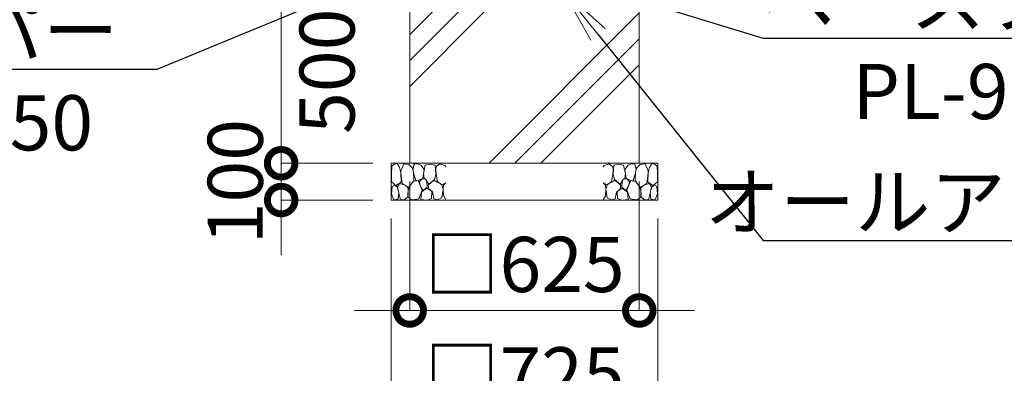
# Model space of a CAD drawing. Extents: x -29 to 20971, y 152 to 15002.
# Drawn here: x 11153 to 13833, y 3381 to 4342 of the extents above; entities that cross this region are included whole.
import ezdxf
from ezdxf import colors
from ezdxf.entities.mleader import LeaderData, LeaderLine
from ezdxf.math import Vec2, Vec3

# ---------------------------------------------------------------- set-up
doc = ezdxf.new("R2010")
doc.units = 0
doc.header["$MEASUREMENT"] = 0
doc.header["$PDMODE"] = 1
doc.layers.get('0').update_dxf_attribs({"linetype": 'CONTINUOUS'})
doc.layers.get('DefPoints').update_dxf_attribs({"linetype": 'CONTINUOUS'})
for name, color, linetype, lineweight in [('FRAM3', 1, 'CONTINUOUS', 50), ('ハッチング', 8, 'CONTINUOUS', 5), ('寸法線', 3, 'CONTINUOUS', 18), ('文字引出', 4, 'CONTINUOUS', 18), ('細線', 8, 'CONTINUOUS', 5)]:
    doc.layers.add(name, color=color, linetype=linetype, lineweight=lineweight)
doc.styles.get("Standard").update_dxf_attribs({"font": 'TXT.SHX', "bigfont": 'bigfont.shx'})
doc.dimstyles.new('50ベース', dxfattribs={"dimscale": 50, "dimtxt": 3, "dimasz": 3, "dimexe": 0, "dimexo": 1, "dimgap": 1, "dimtad": 3, "dimdec": 1, "dimdsep": 46, "dimtxsty": 'Standard', "dimblk": 'DOTSMALL', "dimcen": 0, "dimclrd": 256, "dimclre": 256, "dimclrt": 7, "dimadec": 3, "dimazin": 2, "dimtfac": 1, "dimtdec": 1, "dimtix": 1, "dimtmove": 2, "dimatfit": 2, "dimldrblk": 'OPEN', "dimfxl": 0, "dimtolj": 1, "dimlwd": -1, "dimlwe": -1, "dimarcsym": 0})

# ---------------------------------------------------------------- blocks, each defined once
blk = doc.blocks.new('砕石')
at = {"layer": '細線'}
for points in [[(0.319, 1.999), (0.138, 1.947), (0.021, 1.865), (0.009, 1.45), (0.015, 1.007), (0.249, 0.793), (0.546, 0.986), (0.519, 1.486), (0.446, 1.789), (0.319, 1.999)], [(1.138, 1.765), (0.968, 1.947), (0.68, 1.993), (0.525, 1.608), (0.519, 1.468), (0.604, 0.904), (0.938, 0.698), (1.241, 1.056), (1.211, 1.547), (1.138, 1.765)], [(1.623, 1.911), (1.443, 1.987), (1.259, 1.984), (1.186, 1.668), (1.253, 1.359), (1.362, 1.043), (1.733, 1.189), (1.797, 1.673), (1.623, 1.911)], [(2.137, 1.976), (1.869, 1.923), (1.781, 1.527), (1.775, 1.48), (1.805, 1.177), (1.897, 1.128), (2.06, 0.874), (2.37, 1.128), (2.452, 1.411), (2.417, 1.923), (2.137, 1.976)], [(2.947, 1.894), (2.667, 1.993), (2.475, 1.853), (2.44, 1.69), (2.461, 1.401), (2.546, 1.013), (2.777, 0.843), (3, 0.946)], [(3, 1.829), (2.947, 1.894)], [(1.957, 0.995), (1.872, 1.147), (1.696, 1.165), (1.532, 0.995), (1.623, 0.722), (1.751, 0.522), (1.975, 0.716), (1.957, 0.995)], [(2.522, 0.977), (2.346, 1.092), (2.018, 0.825), (2.054, 0.607), (2.255, 0.443), (2.346, 0.067), (2.54, 0.006), (2.777, 0.122), (2.843, 0.601), (2.752, 0.868), (2.522, 0.977)], [(0.313, 0.724), (0.179, 0.817), (0.045, 0.747), (0.003, 0.34), (0.142, 0.006), (0.379, 0.055), (0.416, 0.388), (0.313, 0.724)], [(0.695, 0.831), (0.453, 0.916), (0.331, 0.722), (0.416, 0.37), (0.5, 0.006), (0.719, 0.012), (0.913, 0.182), (0.919, 0.661), (0.846, 0.752), (0.695, 0.831)], [(1.484, 1.08), (1.204, 1.012), (1.016, 0.758), (0.919, 0.534), (0.925, 0.14), (1.162, 0.006), (1.508, 0.067), (1.69, 0.54), (1.484, 1.08)], [(1.994, 0.643), (1.872, 0.607), (1.654, 0.431), (1.617, 0.031), (1.969, 0), (2.212, 0.079), (2.224, 0.467), (1.994, 0.643)], [(3, 0.942), (2.862, 0.825), (2.843, 0.613), (2.862, 0.243), (2.995, 0.018), (3, 0.018)]]:
    blk.add_lwpolyline(points, dxfattribs=at)
blk = doc.blocks.new('_DotSmall')
at = {"layer": 'FRAM3', "color": 0, "const_width": 0.5}
blk.add_lwpolyline([(-0.0625, 0, 1), (0.0625, 0, 1)], format="xyb", close=True, dxfattribs=at)
blk = doc.blocks.new('*D14')
at = {"layer": 'DefPoints', "color": 0}
for p in [(12214.5, 3951.5), (12839.5, 3951.5), (12839.5, 3551.5)]:
    blk.add_point(p, dxfattribs=at)
at = {"layer": '寸法線'}
for p, q in [((12214.5, 3901.5), (12214.5, 3551.5)), ((12839.5, 3901.5), (12839.5, 3551.5)), ((12214.5, 3551.5), (12064.5, 3551.5)), ((12214.5, 3551.5), (12839.5, 3551.5)), ((12839.5, 3551.5), (12989.5, 3551.5))]:
    blk.add_line(p, q, dxfattribs=at)
at = {"layer": '寸法線', "xscale": 150, "yscale": 150, "zscale": 150}
blk.add_blockref('_DotSmall', (12214.5, 3551.5), dxfattribs=at)
at = {"layer": '寸法線', "xscale": 150, "yscale": 150, "zscale": 150, "rotation": 180}
blk.add_blockref('_DotSmall', (12839.5, 3551.5), dxfattribs=at)
at = {"layer": '寸法線', "color": 7, "insert": (12527, 3676.5), "char_height": 150, "attachment_point": 5}
blk.add_mtext('\\A1;□625', dxfattribs=at)
blk = doc.blocks.new('_OPEN')
at = {"color": 0, "linetype": 'ByBlock'}
for p, q in [((-1, 0.167), (0, 0)), ((0, 0), (-1, -0.167)), ((0, 0), (-1, 0))]:
    blk.add_line(p, q, dxfattribs=at)
blk = doc.blocks.new('*D15')
at = {"layer": 'DefPoints', "color": 0}
for p in [(12164.5, 3851.5), (12889.5, 3851.5), (12889.5, 3251.5)]:
    blk.add_point(p, dxfattribs=at)
at = {"layer": '寸法線'}
for p, q in [((12164.5, 3801.5), (12164.5, 3251.5)), ((12889.5, 3801.5), (12889.5, 3251.5)), ((12164.5, 3251.5), (12889.5, 3251.5))]:
    blk.add_line(p, q, dxfattribs=at)
at = {"layer": '寸法線', "xscale": 150, "yscale": 150, "zscale": 150, "rotation": 180}
blk.add_blockref('_DotSmall', (12164.5, 3251.5), dxfattribs=at)
at = {"layer": '寸法線', "xscale": 150, "yscale": 150, "zscale": 150}
blk.add_blockref('_DotSmall', (12889.5, 3251.5), dxfattribs=at)
at = {"layer": '寸法線', "color": 7, "insert": (12527, 3376.5), "char_height": 150, "attachment_point": 5}
blk.add_mtext('\\A1;□725', dxfattribs=at)
blk = doc.blocks.new('*D16')
at = {"layer": 'DefPoints', "color": 0}
for p in [(12114.5, 4451.5), (11864.5, 3951.5), (12164.5, 3951.5)]:
    blk.add_point(p, dxfattribs=at)
at = {"layer": '寸法線'}
for p, q in [((12064.5, 4451.5), (11864.5, 4451.5)), ((11864.5, 4451.5), (11864.5, 3951.5)), ((12114.5, 3951.5), (11864.5, 3951.5))]:
    blk.add_line(p, q, dxfattribs=at)
at = {"layer": '寸法線', "xscale": 150, "yscale": 150, "zscale": 150}
for p, rotation in [((11864.5, 4451.5), 90), ((11864.5, 3951.5), 270)]:
    blk.add_blockref('_DotSmall', p, dxfattribs=dict(at, rotation=rotation))
at = {"layer": '寸法線', "color": 7, "insert": (11989.5, 4201.5), "char_height": 150, "attachment_point": 5, "rotation": 90}
blk.add_mtext('\\A1;500', dxfattribs=at)
blk = doc.blocks.new('*D8')
at = {"layer": 'DefPoints', "color": 0}
for p in [(12164.5, 3951.5), (11864.7, 3851.5), (12164.5, 3851.5)]:
    blk.add_point(p, dxfattribs=at)
at = {"layer": '寸法線'}
for p, q in [((11864.7, 3951.5), (11864.7, 4101.5)), ((12114.5, 3951.5), (11864.7, 3951.5)), ((11864.7, 3951.5), (11864.7, 3851.5)), ((12114.5, 3851.5), (11864.7, 3851.5)), ((11864.7, 3851.5), (11864.7, 3701.5))]:
    blk.add_line(p, q, dxfattribs=at)
at = {"layer": '寸法線', "xscale": 150, "yscale": 150, "zscale": 150}
for p, rotation in [((11864.7, 3951.5), 270), ((11864.7, 3851.5), 90)]:
    blk.add_blockref('_DotSmall', p, dxfattribs=dict(at, rotation=rotation))
at = {"layer": '寸法線', "color": 7, "insert": (11739.7, 3901.5), "char_height": 150, "attachment_point": 5, "rotation": 90}
blk.add_mtext('\\A1;100', dxfattribs=at)

msp = doc.modelspace()

# ---------------------------------------------------------------- hatches: boundary and pattern name
at = {"layer": 'ハッチング', "ltscale": 1000}
h = msp.add_hatch(dxfattribs=at)
h.set_pattern_fill('PLAST', color=256, scale=1600, angle=45, style=0)
h.set_pattern_definition([(45, (-81379.95, 16914.25), (-282.8427, 282.8427), []), (45, (-81415.3, 16949.6), (-282.8427, 282.8427), []), (45, (-81450.66, 16984.96), (-282.8427, 282.8427), [])])
h.paths.add_polyline_path([(12839.5000003, 4451.5000006), (12633.0006682, 4451.5000006), (12633.0006682, 4384.750888), (12633.8229517, 4381.9834559), (12634.4108228, 4382.0348879), (12634.7132186, 4378.5784883), (12634.4277432, 4375.0706566), (12635.0156144, 4375.1220887), (12635.3180101, 4371.6656891), (12635.0325348, 4368.1578574), (12635.6204059, 4368.2092895), (12635.9228017, 4364.7528899), (12635.6373264, 4361.2450582), (12636.2251975, 4361.2964902), (12636.5980743, 4357.0344882), (12631.9132756, 4356.6246214), (12627.0000003, 4397.8910333), (12622.086725, 4356.6246214), (12617.9897973, 4356.9830561), (12617.4724073, 4357.8400906), (12617.7748031, 4361.2964902), (12618.66507, 4364.7014578), (12618.0771989, 4364.7528899), (12618.3795947, 4368.2092895), (12619.2698615, 4371.614257), (12618.6819904, 4371.6656891), (12618.9843862, 4375.1220887), (12619.8746531, 4378.5270563), (12619.286782, 4378.5784883), (12619.5891778, 4382.0348879), (12620.1770489, 4381.9834559), (12620.9993323, 4384.750888), (12620.9993323, 4451.5000006), (12444.6000003, 4451.5000006), (12444.6000003, 4400.4881559), (12433.0006682, 4400.4881559), (12433.0006682, 4384.750888), (12433.8229517, 4381.9834559), (12434.4108228, 4382.0348879), (12434.7132186, 4378.5784883), (12434.4277432, 4375.0706566), (12435.0156144, 4375.1220887), (12435.3180101, 4371.6656891), (12435.0325348, 4368.1578574), (12435.6204059, 4368.2092895), (12435.9228017, 4364.7528899), (12435.6373264, 4361.2450582), (12436.2251975, 4361.2964902), (12436.5980743, 4357.0344882), (12431.9132756, 4356.6246214), (12427.0000003, 4397.8910333), (12422.086725, 4356.6246214), (12417.9897973, 4356.9830561), (12417.4724073, 4357.8400906), (12417.7748031, 4361.2964902), (12418.66507, 4364.7014578), (12418.0771989, 4364.7528899), (12418.3795947, 4368.2092895), (12419.2698615, 4371.614257), (12418.6819904, 4371.6656891), (12418.9843862, 4375.1220887), (12419.8746531, 4378.5270563), (12419.286782, 4378.5784883), (12419.5891778, 4382.0348879), (12420.1770489, 4381.9834559), (12420.9993323, 4384.750888), (12420.9993323, 4400.4881559), (12417.4000003, 4400.4881559), (12417.4000003, 4451.5000006), (12214.5000003, 4451.5000006), (12214.5000003, 3951.5000006), (12839.5000003, 3951.5000006)])

# ---------------------------------------------------------------- linework, layer by layer
at = {"layer": '細線'}
msp.add_lwpolyline([(12839.5000003, 4451.5000006), (12839.5000003, 3951.5000006), (12214.5000003, 3951.5000006), (12214.5000003, 4451.5000006)], dxfattribs=at)
msp.add_lwpolyline([(12164.5000003, 3851.5000006), (12164.5000003, 3951.5000006), (12889.5000003, 3951.5000006), (12889.5000003, 3851.5000006)], close=True, dxfattribs=at)

# ---------------------------------------------------------------- block references
at = {"layer": '文字引出', "xscale": 49.5, "yscale": 49.5, "zscale": 49.5}
msp.add_blockref('砕石', (12164.5000003, 3851.5000006), dxfattribs=at)
at = {"layer": '文字引出', "xscale": -49.49999999999949, "yscale": 49.5, "zscale": 49.5, "rotation": 0.05084575459924245}
msp.add_blockref('砕石', (12889.5000003, 3851.5000006), dxfattribs=at)

# ---------------------------------------------------------------- dimensions: what is measured, and where the dimension line sits
at = {"layer": '寸法線'}
for base, p1, p2, override, picture, middle in [((11864.5000003, 3951.5000006), (12114.5000003, 4451.5000006), (12164.5000003, 3951.5000006), {"dimtad": 4, "dimdec": 6}, '*D16', (11989.5000003, 4201.5000006)), ((11864.7414706, 3851.5000006), (12164.5000003, 3951.5000006), (12164.5000003, 3851.5000006), {"dimdec": 6}, '*D8', (11739.7414706, 3901.5000006))]:
    dim = msp.add_linear_dim(base=base, p1=p1, p2=p2, angle=90, dimstyle='50ベース', override=override, dxfattribs=at)
    dim.commit()
    dim.dimension.update_dxf_attribs({"geometry": picture, "text_midpoint": middle})
for base, p1, p2, picture, middle in [((12839.5000002868, 3551.5000005971), (12214.5000002868, 3951.5000005971), (12839.5000002868, 3951.5000005971), '*D14', (12527.0000002868, 3676.5000005971)), ((12889.5000002868, 3251.5000005971), (12164.5000002868, 3851.5000005971), (12889.5000002868, 3851.5000005971), '*D15', (12527.0000002868, 3376.5000005971))]:
    dim = msp.add_linear_dim(base=base, p1=p1, p2=p2, text='□<>', dimstyle='50ベース', override={"dimdec": 6}, dxfattribs=at)
    dim.commit()
    dim.dimension.update_dxf_attribs({"geometry": picture, "text_midpoint": middle})

# ---------------------------------------------------------------- leaders
at = {"layer": '文字引出'}
ml = msp.add_multileader_mtext('Standard', dxfattribs=at)
ml.set_content('\\A1;{\\C7;前ストッパー\\PL-8×50×50}', color=256)
ml.set_leader_properties()
ml.set_arrow_properties(name='OPEN')
ml.build(insert=Vec2(0, 0))
ml.multileader.update_dxf_attribs({"text_left_attachment_type": 6, "text_right_attachment_type": 6, "dogleg_length": 0.36, "arrow_head_size": 150, "scale": 50})
ctx = ml.context
ctx.base_point, ctx.scale, ctx.char_height, ctx.arrow_head_size, ctx.landing_gap_size, ctx.plane_origin = Vec3(10189.0000003, 4206.5000006), 50, 150, 150, 4.5, Vec3(9679.26613, 6871.4076529)
ctx.left_attachment, ctx.right_attachment = 6, 6
notes = []
notes.append((ctx, [(1, (1, 1, 0), (11526.0000003, 4206.5000006), (-1, 0), 18, [(0, [(12376.0000003, 4556.5000006)], 0, [])])]))
ctx.mtext.insert, ctx.mtext.flow_direction = Vec3(10193.5000003, 4386.5000006), 5
ml = msp.add_multileader_mtext('Standard', dxfattribs=at)
ml.set_content('\\A1;{\\C7;ベースプレート：\\PPL-9.0\u3000SS400}', color=256)
ml.set_leader_properties()
ml.set_arrow_properties(name='OPEN')
ml.build(insert=Vec2(0, 0))
ml.multileader.update_dxf_attribs({"text_left_attachment_type": 6, "text_right_attachment_type": 6, "dogleg_length": 0.36, "arrow_head_size": 150, "scale": 50})
ctx = ml.context
ctx.base_point, ctx.scale, ctx.char_height, ctx.arrow_head_size, ctx.landing_gap_size, ctx.plane_origin = Vec3(13195.0000003, 4291.5000006), 50, 150, 150, 4.5, Vec3(10369.470681, 7919.8683066)
ctx.left_attachment, ctx.right_attachment, ctx.text_align_type = 6, 6, 2
notes.append((ctx, [(0, (1, 1, 0), (13177.0000003, 4291.5000006), (1, 0), 18, [(0, [(12652.0000003, 4451.5000006)], 0, [])])]))
ctx.mtext.insert, ctx.mtext.alignment, ctx.mtext.flow_direction = Vec3(14804.5000003, 4471.5000006), 3, 5
ml = msp.add_multileader_mtext('Standard', dxfattribs=at)
ml.set_content('\\A1;{\\C7;オールアンカー M12}', color=256)
ml.set_leader_properties()
ml.set_arrow_properties(name='OPEN')
ml.build(insert=Vec2(0, 0))
ml.multileader.update_dxf_attribs({"text_left_attachment_type": 6, "text_right_attachment_type": 6, "dogleg_length": 0.36, "arrow_head_size": 150, "scale": 50})
ctx = ml.context
ctx.base_point, ctx.scale, ctx.char_height, ctx.arrow_head_size, ctx.landing_gap_size, ctx.plane_origin = Vec3(13195.0000003, 3741.5000006), 50, 150, 150, 4.5, Vec3(10369.470681, 7489.8683066)
ctx.left_attachment, ctx.right_attachment, ctx.text_align_type = 6, 6, 2
notes.append((ctx, [(0, (1, 1, 0), (13177.0000003, 3741.5000006), (1, 0), 18, [(0, [(12633.0006682, 4419.0339166)], 0, [])])]))
ctx.mtext.insert, ctx.mtext.alignment, ctx.mtext.flow_direction = Vec3(14889.5000003, 3921.5000006), 3, 5
for ctx, leaders in notes:
    for number, flags, end, landing, length, lines in leaders:
        leader = LeaderData()
        leader.index, (leader.has_last_leader_line, leader.has_dogleg_vector, leader.attachment_direction) = number, flags
        leader.last_leader_point, leader.dogleg_vector, leader.dogleg_length = Vec3(end), Vec3(landing), length
        for number, points, colour, breaks in lines:
            line = LeaderLine()
            line.index, line.vertices, line.color, line.breaks = number, Vec3.list(points), colors.encode_raw_color(colour), breaks
            leader.lines.append(line)
        ctx.leaders.append(leader)

doc.saveas('drawing.dxf')
